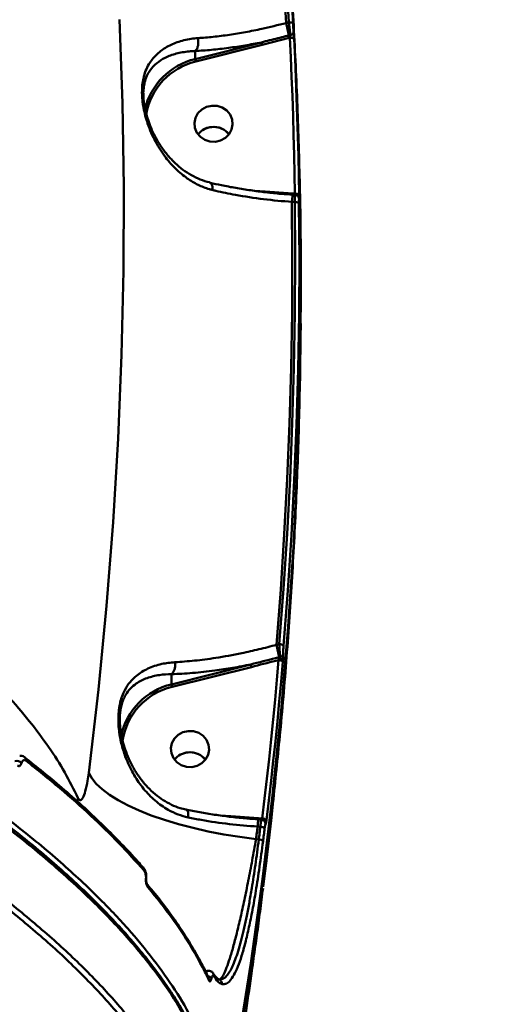
# Model space of a CAD drawing. Units: millimetres. Extents: x -5133 to 12295, y 7576 to 25350.
# Drawn here: x 1497 to 1610, y 11882 to 12114 of the extents above; entities that cross this region are included whole.
import ezdxf

# ---------------------------------------------------------------- set-up
doc = ezdxf.new("R2010")
doc.units = ezdxf.units.MM
doc.layers.add('DiKom', color=7, linetype='Continuous')
doc.styles.add('style1', font='arialbd.ttf', dxfattribs={"width": 0.8})
doc.dimstyles.new('1-50', dxfattribs={"dimtxt": 950, "dimasz": 500, "dimexe": 100, "dimexo": 0, "dimgap": 300, "dimtad": 1, "dimtxsty": 'style1', "dimcen": 200, "dimclrd": 7, "dimclre": 7, "dimclrt": 7, "dimadec": 1, "dimazin": 2, "dimtfac": 1, "dimtmove": 0, "dimatfit": 2, "dimfxl": 0, "dimlwd": 25, "dimlwe": 18, "dimarcsym": 0})

# ---------------------------------------------------------------- blocks, each defined once
blk = doc.blocks.new('*D81')
at = {"color": 7, "linetype": 'Continuous', "lineweight": 18, "transparency": 16777216}
for p, q in [((-688.66, 19308.81), (5458.15, 19308.81)), ((1338.14, 9590.11), (5458.15, 9590.11))]:
    blk.add_line(p, q, dxfattribs=at)
at = {"color": 7, "linetype": 'Continuous', "lineweight": 25, "transparency": 16777216}
blk.add_line((5358.15, 18808.81), (5358.15, 10090.11), dxfattribs=at)
at = {"color": 7, "linetype": 'Continuous', "transparency": 16777216}
for points in [[(5274.82, 18808.81), (5441.48, 18808.81), (5358.15, 19308.81)], [(5274.82, 10090.11), (5441.48, 10090.11), (5358.15, 9590.11)]]:
    blk.add_solid(points, dxfattribs=at)
at = {"layer": 'Defpoints', "color": 0, "linetype": 'Continuous', "transparency": 16777216}
for p in [(-688.66, 19308.81), (1338.14, 9590.11), (5358.15, 9590.11)]:
    blk.add_point(p, dxfattribs=at)
at = {"color": 7, "linetype": 'Continuous', "lineweight": 50, "transparency": 16777216, "insert": (4572.78, 11650.3), "char_height": 950, "attachment_point": 5, "rotation": 90, "style": 'style1'}
blk.add_mtext('9700', dxfattribs=at)
blk = doc.blocks.new('*D82')
at = {"color": 7, "linetype": 'Continuous', "lineweight": 18, "transparency": 16777216}
for p, q in [((-3637.45, 11757.21), (-3637.45, 22320.84)), ((4255.36, 17265.81), (4255.36, 22320.84))]:
    blk.add_line(p, q, dxfattribs=at)
at = {"color": 7, "linetype": 'Continuous', "lineweight": 25, "transparency": 16777216}
blk.add_line((3755.36, 22220.84), (-3137.45, 22220.84), dxfattribs=at)
at = {"color": 7, "linetype": 'Continuous', "transparency": 16777216}
for points in [[(-3137.45, 22304.17), (-3137.45, 22137.51), (-3637.45, 22220.84)], [(3755.36, 22304.17), (3755.36, 22137.51), (4255.36, 22220.84)]]:
    blk.add_solid(points, dxfattribs=at)
at = {"layer": 'Defpoints', "color": 0, "linetype": 'Continuous', "transparency": 16777216}
for p in [(-3637.45, 22220.84), (4255.36, 17265.81), (-3637.45, 11757.21)]:
    blk.add_point(p, dxfattribs=at)
at = {"color": 7, "linetype": 'Continuous', "lineweight": 50, "transparency": 16777216, "insert": (2696.89, 23006.21), "char_height": 950, "attachment_point": 5, "style": 'style1'}
blk.add_mtext('7900', dxfattribs=at)
blk = doc.blocks.new('*D83')
at = {"layer": 'Defpoints', "color": 0, "transparency": 16777216}
for p in [(-5132.83, 23941.52), (6255.36, 16950.81), (-5132.83, 11638.8)]:
    blk.add_point(p, dxfattribs=at)
at = {"layer": 'DiKom', "color": 7, "lineweight": 18, "transparency": 16777216}
for p, q in [((-5132.83, 11638.8), (-5132.83, 24041.52)), ((6255.36, 16950.81), (6255.36, 24041.52))]:
    blk.add_line(p, q, dxfattribs=at)
at = {"layer": 'DiKom', "color": 7, "lineweight": 25, "transparency": 16777216}
blk.add_line((5755.36, 23941.52), (-4632.83, 23941.52), dxfattribs=at)
at = {"layer": 'DiKom', "color": 7, "transparency": 16777216}
for points in [[(-4632.83, 24024.85), (-4632.83, 23858.19), (-5132.83, 23941.52)], [(5755.36, 24024.85), (5755.36, 23858.19), (6255.36, 23941.52)]]:
    blk.add_solid(points, dxfattribs=at)
at = {"layer": 'DiKom', "color": 7, "lineweight": 200, "transparency": 16777216, "insert": (2784.02, 24726.57), "char_height": 950, "attachment_point": 5, "style": 'style1'}
blk.add_mtext('11400', dxfattribs=at)
blk = doc.blocks.new('*D84')
at = {"layer": 'Defpoints', "color": 0, "transparency": 16777216}
for p in [(-253.8, 21308.81), (1371.78, 7576.04), (7188.06, 7576.04)]:
    blk.add_point(p, dxfattribs=at)
at = {"layer": 'DiKom', "color": 7, "lineweight": 18, "transparency": 16777216}
for p, q in [((-253.8, 21308.81), (7288.06, 21308.81)), ((1371.78, 7576.04), (7288.06, 7576.04))]:
    blk.add_line(p, q, dxfattribs=at)
at = {"layer": 'DiKom', "color": 7, "lineweight": 25, "transparency": 16777216}
blk.add_line((7188.06, 20808.81), (7188.06, 8076.04), dxfattribs=at)
at = {"layer": 'DiKom', "color": 7, "transparency": 16777216}
for points in [[(7104.73, 20808.81), (7271.4, 20808.81), (7188.06, 21308.81)], [(7104.73, 8076.04), (7271.4, 8076.04), (7188.06, 7576.04)]]:
    blk.add_solid(points, dxfattribs=at)
at = {"layer": 'DiKom', "color": 7, "lineweight": 200, "transparency": 16777216, "insert": (6403.02, 11672.09), "char_height": 950, "attachment_point": 5, "rotation": 90, "style": 'style1'}
blk.add_mtext('13700', dxfattribs=at)

msp = doc.modelspace()

# ---------------------------------------------------------------- linework, layer by layer
at = {"color": 7, "linetype": 'Continuous', "lineweight": 50}
for p, q in [((1559.203, 12112.839), (1559.855, 12113.003)), ((1559.963, 12109.325), (1553.549, 12107.672)), ((1559.836, 12109.911), (1560.231, 12110.01)), ((1560.094, 12109.358), (1559.963, 12109.325)), ((1537.821, 12106.249), (1537.822, 12104.369)), ((1537.822, 12104.369), (1553.421, 12108.29)), ((1553.549, 12107.672), (1537.95, 12103.75)), ((1551.864, 12073.333), (1554.284, 12073.175)), ((1554.284, 12073.175), (1560.787, 12072.708)), ((1561.332, 12072.373), (1560.746, 12072.411)), ((1560.787, 12072.708), (1561.297, 12072.675)), ((1561.243, 12070.683), (1560.583, 12070.726)), ((1556.935, 11966.482), (1557.611, 11966.652)), ((1557.568, 11963.553), (1557.79, 11963.61)), ((1532.277, 11957.188), (1550.915, 11961.874)), ((1551.044, 11961.255), (1532.405, 11956.569)), ((1532.277, 11959.58), (1532.277, 11957.188)), ((1520.121, 11949.068), (1520.134, 11948.877)), ((1497.706, 11940.057), (1497.744, 11940.03)), ((1510.266, 11930.456), (1510.15, 11929.525)), ((1543.82, 11926.316), (1546.227, 11926.158)), ((1546.227, 11926.158), (1552.716, 11925.693)), ((1552.716, 11925.693), (1553.605, 11925.635)), ((1553.17, 11923.667), (1552.512, 11923.711)), ((1553.439, 11925.346), (1552.675, 11925.396)), ((1552.144, 11920.771), (1552.795, 11920.662)), ((1525.538, 11914.163), (1525.578, 11914.121)), ((1526.311, 11911.398), (1526.321, 11911.617)), ((1553.823, 11909.539), (1554.277, 11913.373)), ((1526.312, 11911.289), (1526.32, 11911.395)), ((1542.025, 11889.22), (1542.053, 11889.177)), ((1543.328, 11887.744), (1543.443, 11887.772))]:
    msp.add_line(p, q, dxfattribs=at)
at = {"color": 7, "linetype": 'Continuous', "lineweight": 50, "flags": 128}
for points in [[(1548.669, 12217.143), (1550.538, 12204.161), (1552.249, 12191.159), (1553.804, 12178.14), (1555.2, 12165.105), (1556.438, 12152.056), (1557.518, 12138.994), (1558.44, 12125.921), (1559.203, 12112.839)], [(1559.855, 12113.003), (1559.092, 12126.059), (1558.171, 12139.106), (1557.093, 12152.141), (1555.857, 12165.165), (1554.463, 12178.174), (1552.913, 12191.167), (1551.206, 12204.142), (1549.341, 12217.099)], [(1550.331, 12216.921), (1552.196, 12203.954), (1553.905, 12190.968), (1555.457, 12177.964), (1556.851, 12164.944), (1558.088, 12151.91), (1559.168, 12138.863), (1560.089, 12125.806), (1560.853, 12112.739)], [(1512.802, 11936.389), (1515.092, 11956.002), (1517.011, 11975.651), (1518.559, 11995.328), (1519.736, 12015.029), (1520.541, 12034.747), (1520.974, 12054.475), (1521.034, 12074.207), (1520.723, 12093.937), (1520.039, 12113.658)], [(1559.855, 12113.003), (1560.045, 12113.006), (1560.228, 12112.997), (1560.397, 12112.977), (1560.547, 12112.945), (1560.671, 12112.904), (1560.766, 12112.855), (1560.827, 12112.799), (1560.853, 12112.739)], [(1560.094, 12109.358), (1560.285, 12109.361), (1560.469, 12109.351), (1560.639, 12109.33), (1560.788, 12109.298), (1560.913, 12109.256), (1561.007, 12109.206), (1561.068, 12109.15), (1561.093, 12109.09)], [(1561.297, 12072.675), (1561.214, 12077.262), (1561.113, 12081.849), (1560.992, 12086.435), (1560.851, 12091.021), (1560.691, 12095.606), (1560.512, 12100.191), (1560.313, 12104.775), (1560.094, 12109.358)], [(1561.093, 12109.09), (1561.311, 12104.503), (1561.51, 12099.915), (1561.69, 12095.327), (1561.85, 12090.738), (1561.991, 12086.148), (1562.112, 12081.558), (1562.214, 12076.968), (1562.296, 12072.377)], [(1542.582, 12084.905), (1543.826, 12085.191), (1544.936, 12085.797), (1545.82, 12086.674), (1546.406, 12087.751), (1546.649, 12088.941), (1546.527, 12090.148), (1546.051, 12091.272), (1545.259, 12092.225), (1544.215, 12092.928), (1543.005, 12093.324), (1541.726, 12093.382), (1540.481, 12093.096), (1539.372, 12092.49), (1538.488, 12091.613), (1537.901, 12090.535), (1537.659, 12089.346), (1537.781, 12088.139), (1538.257, 12087.014), (1539.049, 12086.062), (1540.092, 12085.359), (1541.302, 12084.963), (1542.582, 12084.905)], [(1560.746, 12072.411), (1560.746, 12072.411), (1560.745, 12072.41)], [(1561.297, 12072.675), (1561.488, 12072.672), (1561.671, 12072.657), (1561.841, 12072.631), (1561.991, 12072.594), (1562.116, 12072.549), (1562.21, 12072.496), (1562.271, 12072.438), (1562.296, 12072.377)], [(1562.249, 12071.571), (1562.251, 12071.561), (1562.272, 12071.38)], [(1560.583, 12070.726), (1560.677, 12057.684), (1560.614, 12044.642), (1560.394, 12031.602), (1560.016, 12018.565), (1559.482, 12005.532), (1558.79, 11992.507), (1557.941, 11979.489), (1556.935, 11966.482)], [(1557.611, 11966.652), (1558.612, 11979.633), (1559.458, 11992.624), (1560.146, 12005.623), (1560.679, 12018.628), (1561.055, 12031.639), (1561.274, 12044.653), (1561.337, 12057.668), (1561.243, 12070.683)], [(1562.242, 12070.384), (1562.336, 12057.358), (1562.273, 12044.332), (1562.054, 12031.308), (1561.677, 12018.287), (1561.145, 12005.27), (1560.455, 11992.26), (1559.609, 11979.259), (1558.607, 11966.267)], [(1544.322, 11852.202), (1547.795, 11871.848), (1550.907, 11891.549), (1553.655, 11911.298), (1556.04, 11931.089), (1558.061, 11950.917), (1559.717, 11970.775), (1561.007, 11990.657), (1561.932, 12010.557), (1562.49, 12030.47), (1562.682, 12050.388), (1562.653, 12058.901)], [(1562.682, 12050.731), (1562.682, 12049.739), (1562.49, 12029.821), (1561.932, 12009.908), (1561.007, 11990.008), (1559.717, 11970.126), (1558.061, 11950.268), (1556.04, 11930.44), (1553.655, 11910.649), (1550.907, 11890.9), (1547.795, 11871.199), (1544.322, 11851.553)], [(1553.605, 11925.635), (1554.157, 11930.287), (1554.689, 11934.942), (1555.201, 11939.598), (1555.692, 11944.257), (1556.164, 11948.917), (1556.615, 11953.579), (1557.046, 11958.243), (1557.457, 11962.908)], [(1558.454, 11962.519), (1558.042, 11957.85), (1557.611, 11953.182), (1557.159, 11948.516), (1556.687, 11943.852), (1556.195, 11939.19), (1555.683, 11934.529), (1555.15, 11929.871), (1554.598, 11925.215)], [(1537.037, 11937.724), (1538.282, 11938.01), (1539.391, 11938.616), (1540.275, 11939.493), (1540.862, 11940.57), (1541.104, 11941.76), (1540.982, 11942.967), (1540.506, 11944.092), (1539.714, 11945.044), (1538.671, 11945.747), (1537.46, 11946.143), (1536.181, 11946.201), (1534.936, 11945.915), (1533.827, 11945.309), (1532.943, 11944.432), (1532.356, 11943.355), (1532.114, 11942.165), (1532.236, 11940.958), (1532.712, 11939.833), (1533.504, 11938.881), (1534.547, 11938.178), (1535.758, 11937.782), (1537.037, 11937.724)], [(1552.144, 11920.771), (1548.356, 11921.258), (1544.602, 11921.859), (1540.917, 11922.568), (1537.334, 11923.379), (1533.887, 11924.284), (1530.605, 11925.275), (1527.521, 11926.343), (1524.66, 11927.479), (1522.051, 11928.672), (1519.715, 11929.91), (1517.676, 11931.183), (1515.95, 11932.48), (1514.555, 11933.787), (1513.502, 11935.095), (1512.802, 11936.389)], [(1554.599, 11915.803), (1555.152, 11920.459), (1555.684, 11925.117), (1556.196, 11929.777), (1556.241, 11930.189)], [(1552.512, 11923.711), (1552.466, 11923.343), (1552.421, 11922.976), (1552.375, 11922.608), (1552.329, 11922.241), (1552.283, 11921.873), (1552.237, 11921.506), (1552.191, 11921.138), (1552.144, 11920.771)], [(1552.675, 11925.396), (1552.674, 11925.396), (1552.673, 11925.395)], [(1552.795, 11920.662), (1552.842, 11921.037), (1552.89, 11921.413), (1552.937, 11921.789), (1552.984, 11922.164), (1553.031, 11922.54), (1553.077, 11922.916), (1553.124, 11923.292), (1553.17, 11923.667)], [(1554.163, 11923.247), (1554.116, 11922.871), (1554.07, 11922.495), (1554.023, 11922.119), (1553.976, 11921.743), (1553.929, 11921.367), (1553.882, 11920.991), (1553.835, 11920.615), (1553.787, 11920.239)], [(1526.319, 11911.397), (1526.319, 11911.398), (1526.315, 11911.41), (1526.304, 11911.423), (1526.287, 11911.437), (1526.262, 11911.451)]]:
    msp.add_lwpolyline(points, dxfattribs=at)
at = {"color": 7, "linetype": 'Continuous', "lineweight": 50}
for centre, radius, start, end in [((1539.62, 12107.073), 20.415, 7.99097, 16.40744), ((1560.048, 12110.919), 0.927, 281.34478, 359.75421), ((1563.864, 12110.475), 4.067, 187.96963, 196.42047), ((1556.837, 12108.676), 3.438, 186.44405, 196.99379), ((1541.555, 12088.833), 15.978, 103.51345, 166.90136), ((1541.251, 12104.757), 3.451, 186.45859, 196.97049), ((1541.53, 12088.745), 15.426, 103.41805, 170.40324), ((1542.155, 12083.759), 4.635, 38.3487, 141.67009), ((1542.106, 12083.819), 4.56, 94.77924, 141.88523), ((1542.18, 12083.79), 4.595, 38.24381, 95.66897), ((1580.881, 12069.625), 20.328, 172.12446, 176.8946), ((1553.769, 12073.167), 7.033, 353.82361, 356.2626), ((1561.468, 12069.616), 1.09, 44.78676, 101.91889), ((1537.368, 11960.72), 20.398, 7.98609, 16.41039), ((1557.732, 11965.483), 1.175, 41.84708, 95.90891), ((1557.577, 11961.746), 1.168, 41.41639, 95.88684), ((1560.523, 11963.928), 2.978, 187.22935, 194.07135), ((1557.904, 11964.974), 1.791, 261.33272, 289.72635), ((1557.609, 11964.525), 0.933, 281.1878, 351.92397), ((1554.335, 11962.26), 3.442, 186.44997, 196.98788), ((1536.004, 11941.662), 15.967, 103.50021, 167.7059), ((1535.979, 11941.573), 15.416, 103.40612, 171.28419), ((1535.697, 11957.574), 3.442, 186.44997, 196.98788), ((1497.242, 11939.437), 0.777, 346.91773, 49.73336), ((1536.61, 11936.578), 4.635, 38.34639, 141.6724), ((1536.562, 11936.638), 4.56, 94.78276, 141.88831), ((1536.635, 11936.608), 4.596, 38.2475, 95.65959), ((1495.807, 11937.427), 1.733, 45.40057, 102.36359), ((1544.753, 11926.233), 7.981, 353.96847, 356.11774), ((1553.683, 11924.437), 1.201, 40.38807, 93.74549), ((1572.723, 11922.619), 20.241, 172.11816, 176.90893), ((1553.243, 11922.456), 1.214, 40.69216, 93.40324), ((1553.406, 11924.328), 0.985, 20.03982, 86.92718), ((1553.417, 11924.337), 0.972, 353.76028, 19.78521), ((1552.864, 11919.448), 1.216, 40.5967, 93.24564), ((1524.942, 11913.582), 0.833, 348.98603, 40.27166), ((1525.955, 11909.541), 0.836, 348.94712, 40.03488), ((1540.681, 11887.431), 1.096, 27.85325, 84.23242), ((1541.268, 11888.705), 0.916, 350.86988, 31.06025), ((1540.268, 11887.577), 0.873, 349.81057, 25.38041), ((1543.16, 11886.77), 0.989, 353.06507, 80.20192)]:
    msp.add_arc(centre, radius, start, end, dxfattribs=at)
for points, knots in [([(1562.651, 12058.896), (1562.651, 12058.967), (1562.659, 12065.329), (1562.377, 12077.978), (1561.792, 12096.839), (1560.85, 12115.686), (1559.609, 12134.517), (1558.026, 12153.323), (1556.672, 12167.424), (1555.747, 12175.243), (1555.561, 12176.814)], [0, 0, 0, 0, 0.0018156, 0.1614855, 0.3211549, 0.4808233, 0.6404927, 0.8001679, 0.959847, 1, 1, 1, 1]), ([(1004.405, 12113.916), (1010.206, 12113.572), (1021.814, 12112.885), (1039.596, 12111.443), (1057.593, 12109.708), (1076.033, 12107.623), (1094.882, 12105.181), (1114.105, 12102.374), (1133.393, 12099.242), (1153.249, 12095.694), (1173.625, 12091.7), (1194.454, 12087.242), (1215.315, 12082.396), (1236.132, 12077.161), (1256.832, 12071.546), (1276.932, 12065.68), (1296.38, 12059.59), (1315.134, 12053.306), (1333.526, 12046.72), (1351.471, 12039.839), (1368.896, 12032.681), (1385.402, 12025.41), (1400.954, 12018.053), (1415.541, 12010.639), (1429.414, 12003.042), (1442.491, 11995.278), (1454.707, 11987.373), (1465.062, 11980.017), (1473.77, 11973.244), (1481.078, 11967.05), (1487.726, 11960.853), (1493.686, 11954.676), (1498.936, 11948.546), (1503.464, 11942.462), (1507.33, 11936.418), (1509.287, 11932.443), (1510.266, 11930.456)], [0, 0, 0, 0, 0.0277653, 0.0555637, 0.0833622, 0.1111275, 0.1400313, 0.1689728, 0.1979142, 0.2268179, 0.2582446, 0.2896958, 0.3211225, 0.3534672, 0.3858384, 0.418183, 0.449506, 0.4808531, 0.5121757, 0.5444126, 0.5766755, 0.6089124, 0.6401609, 0.6714337, 0.7026822, 0.734841, 0.7670265, 0.7991857, 0.8241464, 0.849107, 0.8742668, 0.8994267, 0.9244695, 0.949512, 0.9747558, 1, 1, 1, 1]), ([(1538.482, 12109.28), (1539.667, 12109.37), (1542.051, 12109.553), (1545.809, 12110.041), (1549.65, 12110.676), (1554.096, 12111.557), (1557.311, 12112.364), (1559.203, 12112.839)], [0, 0, 0, 0, 0.1872816, 0.37655, 0.5570061, 0.7391962, 1, 1, 1, 1]), ([(1560.231, 12110.01), (1560.229, 12110.026), (1560.215, 12110.176), (1560.172, 12110.57), (1560.082, 12111.311), (1559.971, 12112.168), (1559.894, 12112.725), (1559.855, 12113.003)], [0, 0, 0, 0, 0.0285717, 0.2670382, 0.5101098, 0.7556219, 1, 1, 1, 1]), ([(1560.853, 12112.739), (1560.863, 12112.569), (1560.881, 12112.228), (1560.915, 12111.705), (1560.947, 12111.254), (1560.966, 12111.016), (1560.975, 12110.925), (1560.976, 12110.915)], [0, 0, 0, 0, 0.2457969, 0.4918051, 0.7343294, 0.9715583, 1, 1, 1, 1]), ([(1560.976, 12110.915), (1560.977, 12110.906), (1560.985, 12110.816), (1561.005, 12110.577), (1561.035, 12110.126), (1561.066, 12109.602), (1561.084, 12109.26), (1561.093, 12109.09)], [0, 0, 0, 0, 0.02786974, 0.26501382, 0.5076599, 0.75399613, 1, 1, 1, 1]), ([(1541.901, 12073.538), (1541.662, 12073.6), (1540.493, 12073.907), (1538.457, 12074.721), (1535.792, 12076.3), (1533.226, 12078.436), (1530.699, 12081.294), (1528.419, 12084.837), (1526.679, 12088.794), (1525.761, 12092.214), (1525.398, 12094.707), (1525.298, 12096.523), (1525.376, 12098.238), (1525.646, 12099.95), (1526.153, 12101.617), (1527.089, 12103.52), (1528.579, 12105.389), (1530.793, 12107.095), (1533.549, 12108.385), (1536.197, 12109.067), (1537.957, 12109.231), (1538.482, 12109.28)], [0, 0, 0, 0, 0.0134543, 0.0657639, 0.1192343, 0.1826281, 0.2473541, 0.3250313, 0.4053511, 0.4678463, 0.4985583, 0.5302982, 0.5609703, 0.5926244, 0.6340459, 0.6764919, 0.7471719, 0.8197557, 0.8928407, 0.9680641, 1, 1, 1, 1]), ([(1537.823, 12106.252), (1537.956, 12106.391), (1538.221, 12106.669), (1538.481, 12107.366), (1538.599, 12108.176), (1538.566, 12108.79), (1538.508, 12109.15), (1538.491, 12109.235), (1538.482, 12109.28)], [0, 0, 0, 0, 0.231625, 0.4632761, 0.6948765, 0.9264963, 0.9610588, 1, 1, 1, 1]), ([(1553.421, 12108.29), (1553.743, 12108.37), (1555.352, 12108.765), (1557.487, 12109.318), (1559.306, 12109.777), (1559.836, 12109.911)], [0, 0, 0, 0, 0.15041387, 0.75211702, 1, 1, 1, 1]), ([(1560.094, 12109.358), (1560.115, 12109.42), (1560.154, 12109.542), (1560.201, 12109.73), (1560.228, 12109.884), (1560.233, 12109.966), (1560.232, 12109.999), (1560.231, 12110.007), (1560.231, 12110.01)], [0, 0, 0, 0, 0.2628814, 0.515828, 0.7519464, 0.9410398, 0.9740073, 1, 1, 1, 1]), ([(1537.823, 12106.252), (1537.823, 12106.252), (1537.328, 12106.252), (1535.757, 12106.13), (1533.295, 12105.706), (1530.777, 12104.758), (1528.708, 12103.444), (1527.328, 12101.982), (1526.442, 12100.408), (1525.959, 12099.05), (1525.723, 12097.566), (1525.606, 12096.606), (1525.655, 12096.046), (1525.656, 12096.033)], [0, 0, 0, 0, 0.000089, 0.0692754, 0.2288841, 0.3928748, 0.5453417, 0.7011272, 0.7869947, 0.8747507, 0.9354865, 0.9985634, 1, 1, 1, 1]), ([(1553.421, 12108.29), (1552.117, 12108.041), (1549.498, 12107.539), (1545.568, 12106.953), (1541.626, 12106.489), (1539.094, 12106.329), (1537.821, 12106.249)], [0, 0, 0, 0, 0.2380407, 0.4781591, 0.7377107, 1, 1, 1, 1]), ([(1537.821, 12106.249), (1537.821, 12106.249), (1537.822, 12106.25), (1537.823, 12106.251), (1537.823, 12106.252)], [0, 0, 0, 0, 0.6256542, 1, 1, 1, 1]), ([(1541.359, 12075.31), (1541.294, 12075.321), (1540.493, 12075.464), (1538.996, 12076.022), (1536.902, 12076.994), (1534.914, 12078.286), (1533.073, 12079.854), (1531.339, 12081.695), (1529.761, 12083.792), (1528.456, 12085.973), (1527.463, 12088.06), (1526.748, 12089.94), (1526.234, 12091.678), (1525.895, 12093.271), (1525.693, 12094.734), (1525.668, 12095.611), (1525.656, 12096.033)], [0, 0, 0, 0, 0.0073825, 0.0913978, 0.1786363, 0.2679209, 0.3586982, 0.4519944, 0.5506693, 0.6475066, 0.7251943, 0.7933565, 0.853041, 0.9061054, 0.9547625, 1, 1, 1, 1]), ([(924.809, 12073.582), (928.74, 12073.649), (939.332, 12073.83), (957.091, 12073.735), (978.155, 12073.185), (999.903, 12072.152), (1022.277, 12070.628), (1045.216, 12068.604), (1068.214, 12066.127), (1091.19, 12063.214), (1114.066, 12059.894), (1137.216, 12056.113), (1160.568, 12051.865), (1184.046, 12047.152), (1207.131, 12042.079), (1229.755, 12036.672), (1251.858, 12030.963), (1273.801, 12024.859), (1295.498, 12018.365), (1316.867, 12011.495), (1337.438, 12004.398), (1357.158, 11997.106), (1375.996, 11989.652), (1394.258, 11981.913), (1411.855, 11973.906), (1428.707, 11965.652), (1444.443, 11957.332), (1459.037, 11948.978), (1472.486, 11940.618), (1485.008, 11932.117), (1496.519, 11923.499), (1506.954, 11914.793), (1515.695, 11906.552), (1522.921, 11898.799), (1528.824, 11891.539), (1533.818, 11884.322), (1537.876, 11877.17), (1540.959, 11870.158), (1543.055, 11863.322), (1544.133, 11857.356), (1544.267, 11853.693), (1544.322, 11852.202)], [0, 0, 0, 0, 0.0156522, 0.0421681, 0.0687044, 0.0952203, 0.1225064, 0.1498147, 0.1771008, 0.2036166, 0.2301529, 0.2566688, 0.2839549, 0.3112632, 0.3385492, 0.3650651, 0.3916014, 0.4181173, 0.4454033, 0.4727117, 0.4999977, 0.5265137, 0.5530498, 0.5795656, 0.6068518, 0.6341599, 0.6614461, 0.687962, 0.7144983, 0.7410141, 0.7683001, 0.7956083, 0.8228942, 0.8459726, 0.8690777, 0.8921827, 0.9155068, 0.9388307, 0.961564, 0.9843487, 1, 1, 1, 1]), ([(1541.334, 12075.215), (1541.428, 12075.173), (1541.632, 12075.083), (1541.834, 12074.625), (1541.909, 12074.104), (1541.91, 12073.72), (1541.903, 12073.581), (1541.901, 12073.538)], [0, 0, 0, 0, 0.2530405, 0.5476767, 0.8422926, 0.9512953, 1, 1, 1, 1]), ([(1560.747, 12072.436), (1559.85, 12072.498), (1557.744, 12072.642), (1554.442, 12072.985), (1550.871, 12073.443), (1547.378, 12074), (1544.178, 12074.598), (1542.218, 12075.047), (1541.335, 12075.25)], [0, 0, 0, 0, 0.1330593, 0.3125622, 0.4927218, 0.6729015, 0.8524725, 1, 1, 1, 1]), ([(1560.583, 12070.726), (1558.358, 12070.917), (1553.843, 12071.305), (1547.833, 12072.252), (1543.905, 12073.06), (1542.163, 12073.475), (1541.901, 12073.538)], [0, 0, 0, 0, 0.3435002, 0.6969337, 0.9545259, 1, 1, 1, 1]), ([(1561.243, 12070.683), (1561.244, 12070.729), (1561.251, 12071.038), (1561.267, 12071.566), (1561.292, 12072.088), (1561.314, 12072.363), (1561.326, 12072.344), (1561.33, 12072.338)], [0, 0, 0, 0, 0.0477581, 0.3186618, 0.5890776, 0.8594605, 1, 1, 1, 1]), ([(1561.346, 12072.377), (1561.345, 12072.383), (1561.344, 12072.406), (1561.329, 12072.5), (1561.31, 12072.603), (1561.299, 12072.666), (1561.297, 12072.675)], [0, 0, 0, 0, 0.1371571, 0.5302856, 0.9290838, 1, 1, 1, 1]), ([(1562.248, 12071.571), (1562.243, 12071.592), (1562.23, 12071.655), (1562.172, 12071.815), (1562.04, 12072.029), (1561.806, 12072.234), (1561.546, 12072.359), (1561.38, 12072.357), (1561.33, 12072.357)], [0, 0, 0, 0, 0.06919201, 0.2047307, 0.38516509, 0.63223183, 0.88994564, 1, 1, 1, 1]), ([(1562.175, 12071.771), (1562.186, 12071.751), (1562.216, 12071.695), (1562.237, 12071.622), (1562.244, 12071.59), (1562.246, 12071.582)], [0, 0, 0, 0, 0.2903541, 0.8288282, 1, 1, 1, 1]), ([(1562.257, 12071.528), (1562.257, 12071.528), (1562.258, 12071.525), (1562.257, 12071.53), (1562.257, 12071.535)], [0, 0, 0, 0, 0.1587139, 1, 1, 1, 1]), ([(1562.296, 12072.377), (1562.296, 12072.349), (1562.299, 12072.163), (1562.302, 12071.846), (1562.298, 12071.527), (1562.288, 12071.346), (1562.277, 12071.369), (1562.272, 12071.38)], [0, 0, 0, 0, 0.042696, 0.2824706, 0.5215756, 0.7607207, 1, 1, 1, 1]), ([(1562.272, 12071.38), (1562.266, 12071.391), (1562.255, 12071.414), (1562.244, 12071.233), (1562.238, 12070.914), (1562.24, 12070.597), (1562.242, 12070.412), (1562.242, 12070.384)], [0, 0, 0, 0, 0.239348, 0.4786767, 0.717921, 0.957693, 1, 1, 1, 1]), ([(1542.944, 11859.244), (1542.865, 11859.806), (1542.429, 11862.938), (1540.391, 11868.82), (1536.746, 11876.945), (1531.658, 11885.301), (1525.25, 11893.841), (1517.627, 11902.384), (1508.854, 11910.898), (1499.005, 11919.357), (1487.922, 11927.897), (1475.589, 11936.493), (1462.021, 11945.114), (1447.685, 11953.471), (1432.698, 11961.544), (1417.179, 11969.319), (1400.699, 11977.02), (1383.271, 11984.62), (1364.931, 11992.089), (1345.822, 11999.365), (1325.988, 12006.421), (1305.489, 12013.234), (1284.251, 12019.822), (1262.315, 12026.152), (1239.744, 12032.197), (1217.034, 12037.821), (1194.267, 12043.017), (1171.523, 12047.784), (1148.431, 12052.2), (1125.058, 12056.236), (1101.485, 12059.858), (1079.612, 12062.834), (1065.697, 12064.432), (1059.543, 12065.139)], [0, 0, 0, 0, 0.0072272, 0.0403074, 0.0733624, 0.1073775, 0.14142, 0.1754348, 0.2084898, 0.2415701, 0.2746252, 0.30864, 0.3426827, 0.3766977, 0.4085624, 0.4404498, 0.4723146, 0.5050362, 0.5377825, 0.5705041, 0.6035591, 0.6366395, 0.6696945, 0.7037094, 0.7377523, 0.7717674, 0.8048222, 0.8379026, 0.8709576, 0.9049726, 0.9390154, 0.9730304, 1, 1, 1, 1]), ([(1562.63, 12039.864), (1562.632, 12039.989), (1562.648, 12040.836), (1562.643, 12041.684), (1562.638, 12042.405)], [0, 0, 0, 0, 0.1484293, 1, 1, 1, 1]), ([(1556.22, 11930.19), (1556.773, 11935.466), (1557.982, 11947.001), (1559.467, 11964.83), (1560.753, 11983.661), (1561.708, 12002.511), (1562.363, 12021.051), (1562.536, 12033.309), (1562.62, 12039.277)], [0, 0, 0, 0, 0.1455672, 0.3182398, 0.4908998, 0.6635495, 0.8361898, 1, 1, 1, 1]), ([(1543.028, 11859.566), (1542.963, 11859.95), (1542.677, 11861.629), (1541.857, 11864.639), (1540.564, 11868.593), (1538.94, 11872.577), (1537.016, 11876.589), (1534.783, 11880.631), (1532.243, 11884.702), (1529.395, 11888.805), (1526.238, 11892.939), (1522.771, 11897.106), (1518.993, 11901.306), (1514.915, 11905.528), (1510.554, 11909.754), (1505.924, 11913.97), (1501.032, 11918.169), (1495.877, 11922.356), (1490.457, 11926.53), (1484.77, 11930.695), (1478.816, 11934.851), (1472.593, 11939), (1466.1, 11943.143), (1459.333, 11947.28), (1452.29, 11951.414), (1444.985, 11955.537), (1437.448, 11959.63), (1429.706, 11963.679), (1421.771, 11967.677), (1413.637, 11971.63), (1405.303, 11975.537), (1396.768, 11979.399), (1388.036, 11983.216), (1379.096, 11986.985), (1371.217, 11990.214), (1366.248, 11992.163), (1364.391, 11992.892)], [0, 0, 0, 0, 0.0089955, 0.0393053, 0.0695442, 0.099744, 0.1299337, 0.1601398, 0.190381, 0.2206856, 0.2510819, 0.2815987, 0.3122667, 0.3430751, 0.3738291, 0.4043968, 0.4348338, 0.465175, 0.4954543, 0.5257053, 0.5559628, 0.5862519, 0.616605, 0.6470562, 0.6776406, 0.7083836, 0.7391212, 0.7696458, 0.8000705, 0.8304211, 0.8607221, 0.8909975, 0.9212727, 0.9515673, 0.9819024, 1, 1, 1, 1]), ([(1533.073, 11962.406), (1534.587, 11962.505), (1537.638, 11962.705), (1542.925, 11963.411), (1548.037, 11964.341), (1552.839, 11965.409), (1555.566, 11966.123), (1556.935, 11966.482)], [0, 0, 0, 0, 0.2106487, 0.4247533, 0.6762154, 0.8373988, 1, 1, 1, 1]), ([(1557.79, 11963.61), (1557.78, 11963.771), (1557.759, 11964.1), (1557.712, 11964.879), (1557.66, 11965.772), (1557.627, 11966.36), (1557.611, 11966.652)], [0, 0, 0, 0, 0.24248764, 0.49166008, 0.74729582, 1, 1, 1, 1]), ([(1558.607, 11966.267), (1558.593, 11966.086), (1558.565, 11965.724), (1558.538, 11965.173), (1558.525, 11964.693), (1558.531, 11964.492), (1558.533, 11964.394)], [0, 0, 0, 0, 0.2566296, 0.5136593, 0.7612493, 1, 1, 1, 1]), ([(1550.915, 11961.874), (1552.844, 11962.361), (1555.06, 11962.921), (1557.28, 11963.481), (1557.568, 11963.553)], [0, 0, 0, 0, 0.87022208, 1, 1, 1, 1]), ([(1557.457, 11962.908), (1557.249, 11962.855), (1555.108, 11962.313), (1552.972, 11961.757), (1551.044, 11961.255)], [0, 0, 0, 0, 0.0974104, 1, 1, 1, 1]), ([(1557.457, 11962.908), (1557.502, 11962.978), (1557.563, 11963.074), (1557.618, 11963.176), (1557.634, 11963.204)], [0, 0, 0, 0, 0.7211596, 1, 1, 1, 1]), ([(1557.634, 11963.204), (1557.66, 11963.254), (1557.713, 11963.358), (1557.767, 11963.493), (1557.788, 11963.574), (1557.79, 11963.602), (1557.79, 11963.61)], [0, 0, 0, 0, 0.3281763, 0.6784234, 0.9199356, 1, 1, 1, 1]), ([(1558.508, 11963.289), (1558.504, 11963.214), (1558.489, 11962.955), (1558.468, 11962.7), (1558.454, 11962.519)], [0, 0, 0, 0, 0.2880583, 1, 1, 1, 1]), ([(1558.533, 11964.394), (1558.536, 11964.302), (1558.541, 11964.118), (1558.53, 11963.716), (1558.515, 11963.423), (1558.508, 11963.289)], [0, 0, 0, 0, 0.3510416, 0.70139235, 1, 1, 1, 1]), ([(1536.204, 11925.86), (1535.393, 11926.073), (1533.756, 11926.503), (1531.102, 11927.789), (1528.32, 11929.752), (1525.639, 11932.525), (1523.39, 11935.774), (1521.746, 11939.134), (1520.607, 11942.514), (1519.9, 11945.874), (1519.703, 11948.874), (1519.872, 11951.234), (1520.172, 11952.926), (1520.646, 11954.485), (1521.392, 11956.145), (1522.493, 11957.773), (1524.247, 11959.507), (1526.671, 11960.996), (1529.7, 11962.062), (1532.023, 11962.299), (1533.073, 11962.406)], [0, 0, 0, 0, 0.0446302, 0.0901839, 0.1578879, 0.2276898, 0.2976083, 0.3691178, 0.4242575, 0.4808138, 0.5408147, 0.57086, 0.6019592, 0.6340815, 0.6670393, 0.7192658, 0.7727761, 0.8517175, 0.9329882, 1, 1, 1, 1]), ([(1550.915, 11961.874), (1549.487, 11961.598), (1546.616, 11961.043), (1542.022, 11960.354), (1537.14, 11959.797), (1533.906, 11959.652), (1532.277, 11959.58)], [0, 0, 0, 0, 0.2160713, 0.4341049, 0.7147692, 1, 1, 1, 1]), ([(1532.279, 11959.583), (1532.422, 11959.722), (1532.71, 11960.002), (1533, 11960.7), (1533.134, 11961.481), (1533.121, 11962.069), (1533.08, 11962.36), (1533.073, 11962.406)], [0, 0, 0, 0, 0.2462354, 0.4925079, 0.7387183, 0.9580446, 1, 1, 1, 1]), ([(1532.279, 11959.583), (1532.278, 11959.583), (1531.306, 11959.583), (1529.217, 11959.434), (1526.434, 11958.741), (1524.225, 11957.639), (1522.594, 11956.268), (1521.59, 11954.969), (1520.899, 11953.568), (1520.384, 11952.035), (1520.186, 11950.486), (1520.095, 11949.398), (1520.117, 11949.116), (1520.121, 11949.068)], [0, 0, 0, 0, 0.0001104, 0.1500543, 0.326434, 0.5073329, 0.6206688, 0.7362691, 0.802791, 0.8711476, 0.9673956, 0.9944391, 1, 1, 1, 1]), ([(1532.277, 11959.58), (1532.277, 11959.58), (1532.277, 11959.581), (1532.278, 11959.582), (1532.279, 11959.583)], [0, 0, 0, 0, 0.5647452, 1, 1, 1, 1]), ([(1535.722, 11927.709), (1535.241, 11927.815), (1534.048, 11928.078), (1532.229, 11928.834), (1530.264, 11929.923), (1528.377, 11931.319), (1526.59, 11933), (1524.938, 11934.965), (1523.465, 11937.178), (1522.268, 11939.488), (1521.376, 11941.728), (1520.764, 11943.772), (1520.366, 11945.646), (1520.166, 11947.336), (1520.084, 11948.474), (1520.113, 11949.011), (1520.116, 11949.067)], [0, 0, 0, 0, 0.0529315, 0.1311595, 0.2126316, 0.2977674, 0.3872981, 0.4804033, 0.5768715, 0.6738754, 0.7559091, 0.8273097, 0.8904451, 0.94529, 0.9942546, 1, 1, 1, 1]), ([(1497.733, 11940.018), (1497.696, 11940.052), (1497.512, 11940.223), (1497.1, 11940.38), (1496.734, 11940.341), (1496.573, 11940.325)], [0, 0, 0, 0, 0.1253619, 0.6146282, 1, 1, 1, 1]), ([(1497.998, 11939.261), (1497.903, 11939.315), (1497.712, 11939.424), (1497.421, 11939.332), (1497.174, 11939.077), (1497.071, 11938.793), (1497.024, 11938.661)], [0, 0, 0, 0, 0.2632653, 0.5266895, 0.7813357, 1, 1, 1, 1]), ([(1525.5, 11914.124), (1525.116, 11914.577), (1523.55, 11916.42), (1520.502, 11919.671), (1516.353, 11923.872), (1511.896, 11928.084), (1507.151, 11932.301), (1502.433, 11936.285), (1499.165, 11938.86), (1497.681, 11940.029)], [0, 0, 0, 0, 0.052751, 0.2150302, 0.3774272, 0.5398918, 0.7023881, 0.8648633, 1, 1, 1, 1]), ([(1497.024, 11938.661), (1496.977, 11938.531), (1496.875, 11938.251), (1496.633, 11938), (1496.346, 11937.911), (1496.157, 11938.017), (1496.062, 11938.07)], [0, 0, 0, 0, 0.2213596, 0.4744758, 0.7373656, 1, 1, 1, 1]), ([(1525.76, 11913.423), (1523.848, 11915.556), (1520.023, 11919.82), (1513.379, 11926.273), (1506.13, 11932.757), (1500.709, 11937.093), (1497.998, 11939.261)], [0, 0, 0, 0, 0.2490965, 0.4981926, 0.7490977, 1, 1, 1, 1]), ([(1510.266, 11930.456), (1510.441, 11930.199), (1510.795, 11929.682), (1511.414, 11930.324), (1512.01, 11931.938), (1512.485, 11934.107), (1512.711, 11935.737), (1512.802, 11936.389)], [0, 0, 0, 0, 0.20990474, 0.42289507, 0.63826296, 0.85534096, 1, 1, 1, 1]), ([(1535.711, 11927.672), (1535.802, 11927.63), (1535.988, 11927.543), (1536.166, 11927.082), (1536.23, 11926.524), (1536.221, 11926.091), (1536.207, 11925.903), (1536.204, 11925.86)], [0, 0, 0, 0, 0.2598801, 0.5330344, 0.8061972, 0.95558, 1, 1, 1, 1]), ([(1552.676, 11925.421), (1551.779, 11925.483), (1549.676, 11925.627), (1546.38, 11925.97), (1542.814, 11926.427), (1539.337, 11926.988), (1536.968, 11927.413), (1535.808, 11927.674), (1535.729, 11927.692)], [0, 0, 0, 0, 0.153947, 0.3612303, 0.5692959, 0.7773998, 0.9848089, 1, 1, 1, 1]), ([(1552.512, 11923.711), (1550.296, 11923.885), (1545.801, 11924.238), (1540.341, 11925.044), (1537.22, 11925.66), (1536.204, 11925.86)], [0, 0, 0, 0, 0.3958767, 0.8032159, 1, 1, 1, 1]), ([(1553.488, 11925.311), (1553.499, 11925.326), (1553.523, 11925.355), (1553.562, 11925.464), (1553.589, 11925.566), (1553.603, 11925.627), (1553.605, 11925.635)], [0, 0, 0, 0, 0.3169645, 0.6341972, 0.9512515, 1, 1, 1, 1]), ([(1553.17, 11923.667), (1553.175, 11923.708), (1553.206, 11924.011), (1553.269, 11924.536), (1553.349, 11925.061), (1553.409, 11925.337), (1553.43, 11925.317), (1553.437, 11925.31)], [0, 0, 0, 0, 0.0421049, 0.3143489, 0.5864424, 0.8583505, 1, 1, 1, 1]), ([(1554.326, 11924.663), (1554.315, 11924.697), (1554.279, 11924.811), (1554.138, 11925.022), (1553.886, 11925.225), (1553.629, 11925.343), (1553.472, 11925.333), (1553.436, 11925.33)], [0, 0, 0, 0, 0.100916, 0.3382399, 0.6126751, 0.9119903, 1, 1, 1, 1]), ([(1554.383, 11924.231), (1554.372, 11924.242), (1554.349, 11924.266), (1554.295, 11924.085), (1554.234, 11923.767), (1554.188, 11923.453), (1554.166, 11923.271), (1554.163, 11923.247)], [0, 0, 0, 0, 0.2408018, 0.4814334, 0.7221101, 0.9628139, 1, 1, 1, 1]), ([(1554.598, 11925.215), (1554.595, 11925.191), (1554.572, 11925.009), (1554.528, 11924.695), (1554.469, 11924.376), (1554.417, 11924.196), (1554.394, 11924.219), (1554.383, 11924.231)], [0, 0, 0, 0, 0.03718654, 0.27784029, 0.51853319, 0.75929111, 1, 1, 1, 1]), ([(1552.144, 11920.771), (1551.843, 11919.077), (1551.24, 11915.689), (1550.321, 11910.9), (1549.404, 11906.402), (1548.498, 11902.271), (1547.616, 11898.555), (1546.769, 11895.324), (1545.968, 11892.607), (1545.223, 11890.444), (1544.545, 11888.885), (1543.943, 11887.946), (1543.573, 11887.696), (1543.402, 11887.731), (1543.384, 11887.735)], [0, 0, 0, 0, 0.0884094, 0.1768195, 0.2662286, 0.3559146, 0.4453223, 0.5356122, 0.6261918, 0.7164845, 0.8073881, 0.8985873, 0.9894938, 1, 1, 1, 1]), ([(1543.783, 11887.855), (1544.092, 11887.871), (1544.639, 11887.899), (1545.412, 11888.737), (1546.325, 11890.11), (1547.223, 11892.189), (1548.096, 11894.888), (1548.951, 11897.99), (1549.78, 11901.662), (1550.573, 11905.81), (1551.257, 11909.771), (1552.014, 11914.666), (1552.533, 11918.652), (1552.795, 11920.662)], [0, 0, 0, 0, 0.0915538, 0.1619102, 0.2322682, 0.3688897, 0.4392609, 0.5096329, 0.6459228, 0.7160982, 0.7862731, 0.8922424, 1, 1, 1, 1]), ([(1553.787, 11920.239), (1553.52, 11918.205), (1552.986, 11914.138), (1552.148, 11908.75), (1551.314, 11904.014), (1550.49, 11899.932), (1549.639, 11896.31), (1548.764, 11893.194), (1547.866, 11890.7), (1547.249, 11889.218), (1546.93, 11888.759), (1546.919, 11888.744)], [0, 0, 0, 0, 0.1385608, 0.2771223, 0.3966136, 0.5164883, 0.6359803, 0.7558333, 0.8760753, 0.9959325, 1, 1, 1, 1]), ([(1526.321, 11911.617), (1526.328, 11911.728), (1526.349, 11912.05), (1526.272, 11912.603), (1526.099, 11913.244), (1525.877, 11913.765), (1525.64, 11914.013), (1525.557, 11914.1)], [0, 0, 0, 0, 0.1045122, 0.3007317, 0.5433923, 0.840383, 1, 1, 1, 1]), ([(1554.307, 11913.37), (1554.319, 11913.462), (1554.349, 11913.706), (1554.372, 11913.899), (1554.383, 11913.994), (1554.385, 11914.007)], [0, 0, 0, 0, 0.3472228, 0.9128001, 1, 1, 1, 1]), ([(1554.385, 11914.007), (1554.386, 11914.02), (1554.398, 11914.115), (1554.426, 11914.359), (1554.479, 11914.803), (1554.54, 11915.309), (1554.579, 11915.638), (1554.599, 11915.803)], [0, 0, 0, 0, 0.0373118, 0.2782649, 0.5190701, 0.75954, 1, 1, 1, 1]), ([(1526.262, 11911.451), (1526.269, 11911.587), (1526.285, 11911.857), (1526.235, 11912.319), (1526.1, 11912.867), (1525.918, 11913.228), (1525.786, 11913.392), (1525.76, 11913.423)], [0, 0, 0, 0, 0.1455887, 0.2899715, 0.5321325, 0.9097993, 1, 1, 1, 1]), ([(1526.776, 11909.38), (1526.748, 11909.415), (1526.612, 11909.588), (1526.426, 11909.975), (1526.289, 11910.552), (1526.239, 11911.033), (1526.254, 11911.311), (1526.262, 11911.451)], [0, 0, 0, 0, 0.0950644, 0.4719664, 0.7157542, 0.8571894, 1, 1, 1, 1]), ([(1526.596, 11910.08), (1526.584, 11910.096), (1526.55, 11910.137), (1526.429, 11910.391), (1526.343, 11910.744), (1526.311, 11911.043), (1526.307, 11911.215), (1526.312, 11911.285), (1526.312, 11911.289)], [0, 0, 0, 0, 0.2008254, 0.5379562, 0.7715825, 0.9063528, 0.9953075, 1, 1, 1, 1]), ([(1541.038, 11887.943), (1540.961, 11888.123), (1540.305, 11889.648), (1538.78, 11892.542), (1536.442, 11896.622), (1533.78, 11900.72), (1530.803, 11904.836), (1528.395, 11907.954), (1526.884, 11909.706), (1526.568, 11910.072)], [0, 0, 0, 0, 0.0249479, 0.2107461, 0.3962751, 0.5812733, 0.7658931, 0.9509829, 1, 1, 1, 1]), ([(1541.127, 11887.423), (1541.02, 11887.654), (1540.483, 11888.808), (1538.976, 11891.825), (1536.286, 11896.505), (1532.19, 11902.661), (1528.713, 11906.976), (1526.776, 11909.38)], [0, 0, 0, 0, 0.0321655, 0.1608338, 0.4183941, 0.675957, 1, 1, 1, 1]), ([(1551.976, 11895.551), (1552.097, 11896.417), (1552.482, 11899.173), (1553.094, 11903.774), (1553.558, 11907.396), (1553.789, 11909.204)], [0, 0, 0, 0, 0.1866685, 0.5939809, 1, 1, 1, 1]), ([(1494.604, 11905.471), (1497.849, 11902.793), (1504.339, 11897.436), (1512.771, 11889.392), (1520.305, 11881.353), (1524.39, 11876.032), (1526.433, 11873.372)], [0, 0, 0, 0, 0.24859449, 0.49718965, 0.74859588, 1, 1, 1, 1]), ([(1525.355, 11872.523), (1523.341, 11875.147), (1519.313, 11880.396), (1511.845, 11888.385), (1503.42, 11896.441), (1496.874, 11901.845), (1493.601, 11904.548)], [0, 0, 0, 0, 0.2485952, 0.4971906, 0.7485941, 1, 1, 1, 1]), ([(1543.581, 11843.933), (1544.11, 11846.777), (1545.792, 11855.814), (1548.345, 11871.091), (1550.597, 11885.463), (1551.69, 11893.637), (1551.948, 11895.571)], [0, 0, 0, 0, 0.1658697, 0.5270131, 0.8881208, 1, 1, 1, 1]), ([(1540.913, 11889.785), (1540.735, 11889.748), (1540.487, 11889.697), (1540.257, 11889.694), (1540.192, 11889.693)], [0, 0, 0, 0, 0.7167313, 1, 1, 1, 1]), ([(1540.362, 11889.356), (1540.409, 11889.426), (1540.575, 11889.674), (1540.769, 11889.711), (1540.908, 11889.738)], [0, 0, 0, 0, 0.2839501, 1, 1, 1, 1]), ([(1542.036, 11889.17), (1542.008, 11889.225), (1541.926, 11889.393), (1541.634, 11889.633), (1541.246, 11889.789), (1541.003, 11889.748), (1540.908, 11889.732)], [0, 0, 0, 0, 0.16416, 0.4937499, 0.8015109, 1, 1, 1, 1]), ([(1542.172, 11888.559), (1542.128, 11888.611), (1542.041, 11888.712), (1541.893, 11888.606), (1541.756, 11888.351), (1541.685, 11888.076), (1541.65, 11887.944)], [0, 0, 0, 0, 0.297461, 0.5889897, 0.8027921, 1, 1, 1, 1]), ([(1543.399, 11887.771), (1543.396, 11887.771), (1543.33, 11887.774), (1543.114, 11887.884), (1542.682, 11888.283), (1542.307, 11888.741), (1542.083, 11889.158), (1542.041, 11889.235)], [0, 0, 0, 0, 0.0155812, 0.3192748, 0.6153804, 0.9283492, 1, 1, 1, 1]), ([(1544.142, 11886.65), (1543.813, 11886.792), (1543.151, 11887.078), (1542.5, 11888.063), (1542.172, 11888.559)], [0, 0, 0, 0, 0.49647818, 1, 1, 1, 1]), ([(1546.919, 11888.744), (1546.621, 11888.273), (1546.014, 11887.313), (1545.085, 11886.606), (1544.456, 11886.636), (1544.142, 11886.65)], [0, 0, 0, 0, 0.3253562, 0.6632081, 1, 1, 1, 1]), ([(1541.65, 11887.944), (1541.642, 11887.909), (1541.607, 11887.755), (1541.527, 11887.508), (1541.4, 11887.288), (1541.255, 11887.222), (1541.171, 11887.354), (1541.127, 11887.423)], [0, 0, 0, 0, 0.049064, 0.2178535, 0.4266424, 0.7021802, 1, 1, 1, 1])]:
    msp.add_open_spline(points, degree=3, knots=knots, dxfattribs=at)

# ---------------------------------------------------------------- dimensions: what is measured, and where the dimension line sits
for base, p1, p2, angle, text, picture, middle in [((-3637.449, 22220.841), (4255.357, 17265.81), (-3637.449, 11757.207), 180, '7900', '*D82', (2696.886, 22220.841)), ((5358.149, 9590.108), (-688.661, 19308.81), (1338.142, 9590.108), 90, '9700', '*D81', (5358.149, 11650.296))]:
    dim = msp.add_linear_dim(base=base, p1=p1, p2=p2, angle=angle, text=text, dimstyle='1-50', dxfattribs=at)
    dim.commit()
    dim.dimension.update_dxf_attribs({"geometry": picture, "text_midpoint": middle, "dimtype": 160})
at = {"layer": 'DiKom', "color": 3, "lineweight": 200}
for base, p1, p2, angle, text, picture, middle in [((-5132.828, 23941.521), (6255.357, 16950.81), (-5132.828, 11638.798), 180, '11400', '*D83', (2784.025, 23941.521)), ((7188.065, 7576.039), (-253.804, 21308.81), (1371.778, 7576.039), 90, '13700', '*D84', (7188.065, 11672.09))]:
    dim = msp.add_linear_dim(base=base, p1=p1, p2=p2, angle=angle, text=text, dimstyle='1-50', dxfattribs=at)
    dim.commit()
    dim.dimension.update_dxf_attribs({"geometry": picture, "text_midpoint": middle, "dimtype": 160})

doc.saveas('drawing.dxf')
